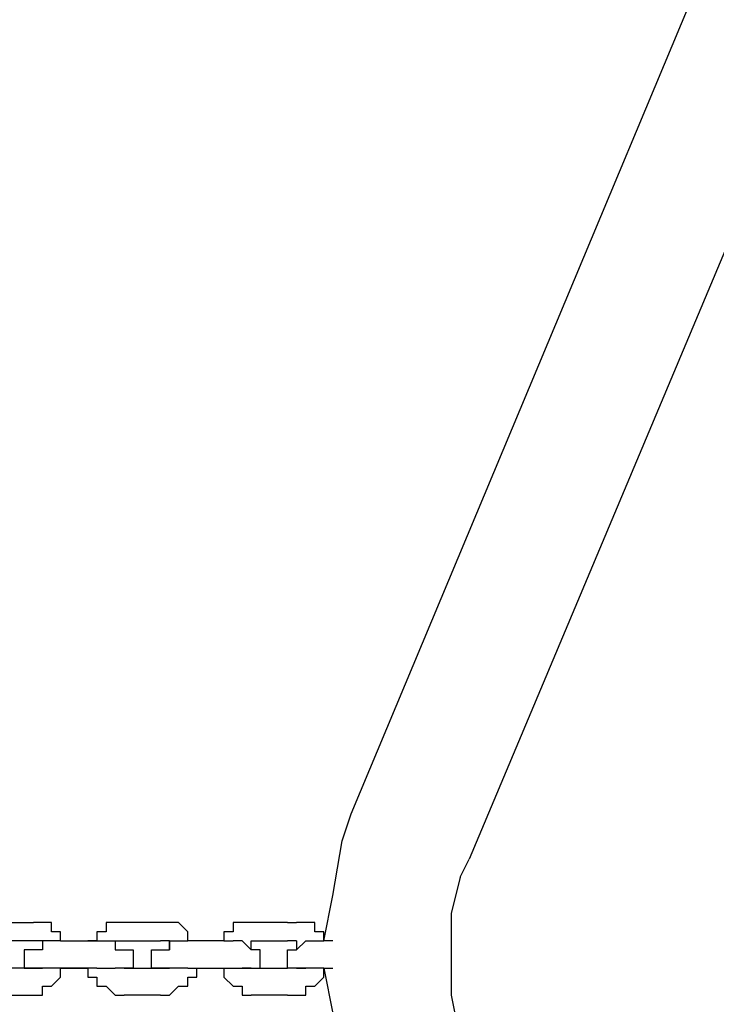
# Model space of a CAD drawing. Units: inches. Extents: x 242 to 339, y 148 to 289.
# Drawn here: x 272 to 274, y 279 to 281 of the extents above; entities that cross this region are included whole.
import ezdxf

# ---------------------------------------------------------------- set-up
doc = ezdxf.new("R2010")
doc.units = ezdxf.units.IN
doc.header["$MEASUREMENT"] = 0
doc.layers.add('Ebene 1', color=7, linetype='Continuous')

msp = doc.modelspace()

# ---------------------------------------------------------------- linework, layer by layer
at = {"layer": 'Ebene 1', "color": 179, "lineweight": 25, "true_color": 0x1a171b}
for points in [[(272.5282, 279.3027), (274.053, 282.9528)], [(273.5781, 280.9028), (272.8531, 279.1778)], [(272.5031, 279.2277), (272.5282, 279.3027)], [(272.4781, 279.0777), (272.5031, 279.2277)], [(272.8281, 279.1277), (272.8531, 279.1778)], [(272.8281, 279.1277), (272.8032, 279.0278)], [(272.4531, 278.9528), (272.4781, 279.0777)], [(272.8032, 279.0278), (272.8032, 278.9027)], [(271.5531, 279.0028), (271.6532, 279.0028)], [(271.678, 279.0028), (271.6532, 279.0028)], [(271.6532, 279.0028), (271.6532, 279.0028)], [(271.6532, 279.0028), (271.6532, 279.0028)], [(271.7031, 279.0028), (271.678, 279.0028)], [(271.678, 279.0028), (271.678, 279.0028)], [(271.678, 279.0028), (271.678, 279.0028)], [(271.7031, 278.9778), (271.7031, 279.0028)], [(271.8782, 279.0028), (271.8532, 279.0028)], [(271.8532, 279.0028), (271.8532, 279.0028)], [(271.8532, 279.0028), (271.8532, 278.9778)], [(271.9031, 279.0028), (271.8782, 279.0028)], [(271.8782, 279.0028), (271.8782, 279.0028)], [(272.0032, 279.0028), (271.9031, 279.0028)], [(271.9031, 279.0028), (271.9031, 279.0028)], [(272.0282, 279.0028), (272.0032, 279.0028)], [(272.0032, 279.0028), (272.0032, 279.0028)], [(272.0032, 279.0028), (272.0032, 279.0028)], [(272.0532, 279.0028), (272.0282, 279.0028)], [(272.0282, 279.0028), (272.0282, 279.0028)], [(272.0781, 278.9778), (272.0532, 279.0028)], [(272.0532, 279.0028), (272.0532, 279.0028)], [(272.2282, 279.0028), (272.203, 279.0028)], [(272.203, 279.0028), (272.203, 278.9778)], [(272.2531, 279.0028), (272.2282, 279.0028)], [(272.2282, 279.0028), (272.2282, 279.0028)], [(272.3531, 279.0028), (272.2531, 279.0028)], [(272.2531, 279.0028), (272.2531, 279.0028)], [(272.2531, 279.0028), (272.2531, 279.0028)], [(272.3531, 279.0028), (272.378, 279.0028)], [(272.4032, 279.0028), (272.378, 279.0028)], [(272.378, 279.0028), (272.378, 279.0028)], [(272.378, 279.0028), (272.378, 279.0028)], [(272.4282, 279.0028), (272.4032, 279.0028)], [(272.4032, 279.0028), (272.4032, 279.0028)], [(272.4282, 278.9778), (272.4282, 279.0028)], [(271.7281, 278.9778), (271.7031, 278.9778)], [(271.7031, 278.9778), (271.7031, 278.9778)], [(271.7281, 278.9528), (271.7281, 278.9778)], [(271.8532, 278.9778), (271.8282, 278.9778)], [(271.8282, 278.9778), (271.8282, 278.9778)], [(271.8282, 278.9778), (271.8282, 278.9528)], [(272.0781, 278.9528), (272.0781, 278.9778)], [(272.0781, 278.9778), (272.0781, 278.9778)], [(272.0781, 278.9778), (272.0781, 278.9778)], [(272.203, 278.9778), (272.178, 278.9778)], [(272.178, 278.9778), (272.178, 278.9528)], [(272.203, 278.9778), (272.203, 278.9778)], [(272.4531, 278.9778), (272.4282, 278.9778)], [(272.4282, 278.9778), (272.4282, 278.9778)], [(272.4531, 278.9528), (272.4531, 278.9778)], [(271.6532, 278.9528), (271.5531, 278.9528)], [(271.678, 278.9528), (271.6532, 278.9528)], [(271.6532, 278.9528), (271.6532, 278.9528)], [(271.6532, 278.9528), (271.6532, 278.9528)], [(271.6532, 278.9528), (271.6532, 278.9528)], [(271.6532, 278.9528), (271.6532, 278.9528)], [(271.6532, 278.9528), (271.6532, 278.9528)], [(271.7031, 278.9528), (271.678, 278.9528)], [(271.678, 278.9528), (271.678, 278.9528)], [(271.678, 278.9528), (271.678, 278.9528)], [(271.678, 278.9528), (271.678, 278.9278)], [(271.678, 278.9528), (271.678, 278.9278)], [(271.7281, 278.9528), (271.7031, 278.9528)], [(271.7031, 278.9528), (271.7031, 278.9528)], [(271.7031, 278.9528), (271.7031, 278.9528)], [(271.7031, 278.9528), (271.7031, 278.9528)], [(271.7281, 278.9528), (271.7281, 278.9528)], [(271.7281, 278.9528), (271.8282, 278.9528)], [(271.7281, 278.9528), (271.7281, 278.9528)], [(271.7281, 278.9528), (271.7281, 278.9528)], [(271.7281, 278.9528), (271.7281, 278.9528)], [(271.8282, 278.9528), (271.8032, 278.9528)], [(271.8032, 278.9528), (271.8032, 278.9528)], [(271.8032, 278.9528), (271.8032, 278.9528)], [(271.8282, 278.9528), (271.8282, 278.9528)], [(271.8282, 278.9528), (271.8532, 278.9528)], [(271.8532, 278.9528), (271.8532, 278.9528)], [(271.8532, 278.9528), (271.8532, 278.9528)], [(271.8532, 278.9528), (271.8782, 278.9528)], [(271.8782, 278.9528), (271.8782, 278.9528)], [(271.8782, 278.9528), (271.8782, 278.9528)], [(271.8782, 278.9528), (271.9031, 278.9528)], [(271.8782, 278.9528), (271.8782, 278.9278)], [(271.8782, 278.9528), (271.8782, 278.9528)], [(271.8782, 278.9528), (271.8782, 278.9528)], [(271.8782, 278.9528), (271.8782, 278.9278)], [(271.9031, 278.9528), (272.0032, 278.9528)], [(271.9031, 278.9528), (271.9031, 278.9528)], [(271.9031, 278.9528), (271.9031, 278.9528)], [(271.9031, 278.9528), (271.9031, 278.9528)], [(271.9031, 278.9528), (271.9031, 278.9528)], [(272.0282, 278.9528), (272.0032, 278.9528)], [(272.0032, 278.9528), (272.0032, 278.9528)], [(272.0032, 278.9528), (272.0032, 278.9528)], [(272.0032, 278.9528), (272.0032, 278.9528)], [(272.0282, 278.9528), (272.0282, 278.9528)], [(272.0282, 278.9528), (272.0282, 278.9528)], [(272.0282, 278.9528), (272.0282, 278.9278)], [(272.0282, 278.9278), (272.0282, 278.9528)], [(272.0282, 278.9528), (272.0282, 278.9528)], [(272.0282, 278.9528), (272.0532, 278.9528)], [(272.0532, 278.9528), (272.0532, 278.9528)], [(272.0532, 278.9528), (272.0532, 278.9528)], [(272.0532, 278.9528), (272.0781, 278.9528)], [(272.1031, 278.9528), (272.0781, 278.9528)], [(272.0781, 278.9528), (272.0781, 278.9528)], [(272.0781, 278.9528), (272.0781, 278.9528)], [(272.0781, 278.9528), (272.0781, 278.9528)], [(272.178, 278.9528), (272.0781, 278.9528)], [(272.1031, 278.9528), (272.1031, 278.9528)], [(272.1031, 278.9528), (272.1031, 278.9528)], [(272.178, 278.9528), (272.178, 278.9528)], [(272.178, 278.9528), (272.178, 278.9528)], [(272.178, 278.9528), (272.178, 278.9528)], [(272.178, 278.9528), (272.203, 278.9528)], [(272.2282, 278.9528), (272.203, 278.9528)], [(272.203, 278.9528), (272.203, 278.9528)], [(272.203, 278.9528), (272.203, 278.9528)], [(272.2531, 278.9278), (272.2282, 278.9528)], [(272.2282, 278.9528), (272.2282, 278.9528)], [(272.2282, 278.9528), (272.2282, 278.9528)], [(272.2282, 278.9528), (272.2282, 278.9528)], [(272.2531, 278.9528), (272.3531, 278.9528)], [(272.2531, 278.9528), (272.2531, 278.9528)], [(272.2531, 278.9528), (272.2531, 278.9528)], [(272.2531, 278.9528), (272.2531, 278.9528)], [(272.2531, 278.9528), (272.2531, 278.9528)], [(272.2531, 278.9528), (272.2531, 278.9528)], [(272.2531, 278.9528), (272.2531, 278.9528)], [(272.2531, 278.9278), (272.2531, 278.9528)], [(272.2531, 278.9528), (272.2531, 278.9528)], [(272.378, 278.9528), (272.3531, 278.9528)], [(272.378, 278.9528), (272.378, 278.9528)], [(272.378, 278.9528), (272.378, 278.9528)], [(272.378, 278.9528), (272.378, 278.9528)], [(272.378, 278.9528), (272.378, 278.9528)], [(272.378, 278.9528), (272.378, 278.9528)], [(272.378, 278.9528), (272.378, 278.9278)], [(272.378, 278.9278), (272.4032, 278.9528)], [(272.4032, 278.9528), (272.4032, 278.9528)], [(272.4032, 278.9528), (272.4032, 278.9528)], [(272.4032, 278.9528), (272.4032, 278.9528)], [(272.4032, 278.9528), (272.4282, 278.9528)], [(272.4282, 278.9528), (272.4282, 278.9528)], [(272.4282, 278.9528), (272.4282, 278.9528)], [(272.4282, 278.9528), (272.4531, 278.9528)], [(272.4531, 278.9528), (272.4531, 278.9528)], [(272.4531, 278.9528), (272.4531, 278.9528)], [(272.4531, 278.9528), (272.4531, 278.9528)], [(272.4531, 278.9528), (272.4531, 278.9528)], [(272.4781, 278.9528), (272.4531, 278.9528)], [(271.6532, 278.9278), (271.628, 278.9278)], [(271.628, 278.9278), (271.628, 278.9278)], [(271.628, 278.9278), (271.628, 278.9278)], [(271.628, 278.9278), (271.628, 278.9278)], [(271.628, 278.9278), (271.628, 278.9278)], [(271.628, 278.9278), (271.628, 278.9278)], [(271.628, 278.9278), (271.628, 278.9027)], [(271.678, 278.9278), (271.6532, 278.9278)], [(271.6532, 278.9278), (271.6532, 278.9278)], [(271.6532, 278.9278), (271.6532, 278.9278)], [(271.6532, 278.9278), (271.6532, 278.9278)], [(271.6532, 278.9278), (271.6532, 278.9278)], [(271.6532, 278.9278), (271.6532, 278.9278)], [(271.8782, 278.9278), (271.8782, 278.9278)], [(271.8782, 278.9278), (271.9031, 278.9278)], [(271.9031, 278.9278), (271.9031, 278.9278)], [(271.9031, 278.9278), (271.9031, 278.9278)], [(271.9031, 278.9278), (271.9031, 278.9278)], [(271.9031, 278.9278), (271.9031, 278.9278)], [(271.9031, 278.9278), (271.9031, 278.9278)], [(271.9031, 278.9278), (271.9031, 278.9278)], [(271.9031, 278.9278), (271.9031, 278.9278)], [(271.9031, 278.9278), (271.9031, 278.9278)], [(271.9031, 278.9278), (271.9031, 278.9278)], [(271.9031, 278.9278), (271.9031, 278.9278)], [(271.9031, 278.9278), (271.9031, 278.9278)], [(271.9031, 278.9278), (271.9031, 278.9278)], [(271.9031, 278.9278), (271.9031, 278.9278)], [(271.9031, 278.9278), (271.9281, 278.9278)], [(271.9281, 278.9278), (271.9281, 278.9278)], [(271.9281, 278.9278), (271.9281, 278.9278)], [(271.9281, 278.9278), (271.9281, 278.9027)], [(271.9782, 278.9027), (271.9782, 278.9278)], [(271.9782, 278.9278), (271.9782, 278.9278)], [(271.9782, 278.9278), (271.9782, 278.9278)], [(271.9782, 278.9278), (272.0032, 278.9278)], [(272.0032, 278.9278), (272.0032, 278.9278)], [(272.0032, 278.9278), (272.0032, 278.9278)], [(272.0032, 278.9278), (272.0032, 278.9278)], [(272.0032, 278.9278), (272.0032, 278.9278)], [(272.0032, 278.9278), (272.0032, 278.9278)], [(272.0032, 278.9278), (272.0032, 278.9278)], [(272.0032, 278.9278), (272.0282, 278.9278)], [(272.0282, 278.9278), (272.0282, 278.9278)], [(272.0282, 278.9278), (272.0282, 278.9278)], [(272.2781, 278.9278), (272.2531, 278.9278)], [(272.2531, 278.9278), (272.2531, 278.9278)], [(272.2531, 278.9278), (272.2531, 278.9278)], [(272.2531, 278.9278), (272.2531, 278.9278)], [(272.2531, 278.9278), (272.2531, 278.9278)], [(272.2531, 278.9278), (272.2531, 278.9278)], [(272.2531, 278.9278), (272.2531, 278.9278)], [(272.2531, 278.9278), (272.2531, 278.9278)], [(272.2531, 278.9278), (272.2531, 278.9278)], [(272.2531, 278.9278), (272.2531, 278.9278)], [(272.2531, 278.9278), (272.2531, 278.9278)], [(272.2781, 278.9027), (272.2781, 278.9278)], [(272.2781, 278.9278), (272.2781, 278.9278)], [(272.2781, 278.9278), (272.2781, 278.9278)], [(272.2781, 278.9278), (272.2781, 278.9278)], [(272.2781, 278.9278), (272.2781, 278.9278)], [(272.2781, 278.9278), (272.2781, 278.9278)], [(272.2781, 278.9278), (272.2781, 278.9278)], [(272.2781, 278.9278), (272.2781, 278.9278)], [(272.3531, 278.9027), (272.3531, 278.9278)], [(272.3531, 278.9278), (272.3531, 278.9278)], [(272.3531, 278.9278), (272.3531, 278.9278)], [(272.3531, 278.9278), (272.3531, 278.9278)], [(272.3531, 278.9278), (272.3531, 278.9278)], [(272.3531, 278.9278), (272.3531, 278.9278)], [(272.3531, 278.9278), (272.3531, 278.9278)], [(272.3531, 278.9278), (272.378, 278.9278)], [(272.378, 278.9278), (272.378, 278.9278)], [(272.378, 278.9278), (272.378, 278.9278)], [(272.378, 278.9278), (272.378, 278.9278)], [(272.378, 278.9278), (272.378, 278.9278)], [(272.378, 278.9278), (272.378, 278.9278)], [(271.628, 278.9027), (271.628, 278.9027)], [(271.628, 278.9027), (271.628, 278.9027)], [(271.628, 278.9027), (271.628, 278.9027)], [(271.628, 278.9027), (271.628, 278.9027)], [(271.628, 278.9027), (271.628, 278.8777)], [(271.9281, 278.9027), (271.9281, 278.9027)], [(271.9281, 278.9027), (271.9281, 278.9027)], [(271.9281, 278.9027), (271.9281, 278.9027)], [(271.9281, 278.9027), (271.9281, 278.9027)], [(271.9281, 278.9027), (271.9281, 278.8777)], [(271.9782, 278.8777), (271.9782, 278.9027)], [(271.9782, 278.9027), (271.9782, 278.9027)], [(271.9782, 278.9027), (271.9782, 278.9027)], [(271.9782, 278.9027), (271.9782, 278.9027)], [(271.9782, 278.9027), (271.9782, 278.9027)], [(272.2781, 278.8777), (272.2781, 278.9027)], [(272.2781, 278.9027), (272.2781, 278.9027)], [(272.2781, 278.9027), (272.2781, 278.9027)], [(272.2781, 278.9027), (272.2781, 278.9027)], [(272.2781, 278.9027), (272.2781, 278.9027)], [(272.3531, 278.8777), (272.3531, 278.9027)], [(272.3531, 278.9027), (272.3531, 278.9027)], [(272.3531, 278.9027), (272.3531, 278.9027)], [(272.3531, 278.9027), (272.3531, 278.9027)], [(272.3531, 278.9027), (272.3531, 278.9027)], [(272.8032, 278.9027), (272.8032, 278.8028)], [(271.6532, 278.8777), (271.5531, 278.8777)], [(271.628, 278.8777), (271.628, 278.8777)], [(271.628, 278.8777), (271.628, 278.8777)], [(271.628, 278.8777), (271.628, 278.8777)], [(271.628, 278.8777), (271.6532, 278.8777)], [(271.678, 278.8777), (271.6532, 278.8777)], [(271.6532, 278.8777), (271.6532, 278.8777)], [(271.6532, 278.8777), (271.6532, 278.8777)], [(271.6532, 278.8777), (271.6532, 278.8777)], [(271.6532, 278.8777), (271.6532, 278.8777)], [(271.6532, 278.8777), (271.6532, 278.8777)], [(271.6532, 278.8777), (271.6532, 278.8777)], [(271.6532, 278.8777), (271.678, 278.8777)], [(271.6532, 278.8777), (271.6532, 278.8777)], [(271.6532, 278.8777), (271.6532, 278.8777)], [(271.6532, 278.8777), (271.6532, 278.8777)], [(271.6532, 278.8777), (271.6532, 278.8777)], [(271.6532, 278.8777), (271.6532, 278.8777)], [(271.6532, 278.8777), (271.678, 278.8777)], [(271.7031, 278.8777), (271.678, 278.8777)], [(271.678, 278.8777), (271.678, 278.8777)], [(271.678, 278.8777), (271.678, 278.8777)], [(271.678, 278.8777), (271.678, 278.8777)], [(271.678, 278.8777), (271.678, 278.8777)], [(271.678, 278.8777), (271.678, 278.8777)], [(271.678, 278.8777), (271.678, 278.8777)], [(271.678, 278.8777), (271.678, 278.8777)], [(271.678, 278.8777), (271.678, 278.8777)], [(271.678, 278.8777), (271.678, 278.8777)], [(271.678, 278.8777), (271.678, 278.8777)], [(271.7281, 278.8777), (271.7031, 278.8777)], [(271.7031, 278.8777), (271.7031, 278.8777)], [(271.7031, 278.8777), (271.7031, 278.8777)], [(271.7281, 278.8777), (271.7281, 278.8777)], [(271.7281, 278.8777), (271.8032, 278.8777)], [(271.7281, 278.8777), (271.7281, 278.8777)], [(271.8282, 278.8777), (271.7281, 278.8777)], [(271.7281, 278.8527), (271.7281, 278.8777)], [(271.7281, 278.8777), (271.7281, 278.8777)], [(271.7281, 278.8777), (271.7531, 278.8777)], [(271.8032, 278.8777), (271.8032, 278.8777)], [(271.8032, 278.8777), (271.8032, 278.8527)], [(271.8032, 278.8777), (271.8032, 278.8777)], [(271.8282, 278.8777), (271.8282, 278.8777)], [(271.8282, 278.8777), (271.8282, 278.8777)], [(271.8282, 278.8777), (271.8282, 278.8777)], [(271.8282, 278.8777), (271.8532, 278.8777)], [(271.8532, 278.8777), (271.8532, 278.8777)], [(271.8532, 278.8777), (271.8532, 278.8777)], [(271.8532, 278.8777), (271.8782, 278.8777)], [(271.9031, 278.8777), (271.8782, 278.8777)], [(271.8782, 278.8777), (271.8782, 278.8777)], [(271.8782, 278.8777), (271.8782, 278.8777)], [(271.8782, 278.8777), (271.8782, 278.8777)], [(271.8782, 278.8777), (271.8782, 278.8777)], [(271.8782, 278.8777), (271.8782, 278.8777)], [(271.8782, 278.8777), (271.8782, 278.8777)], [(271.8782, 278.8777), (271.8782, 278.8777)], [(271.8782, 278.8777), (271.8782, 278.8777)], [(271.8782, 278.8777), (271.8782, 278.8777)], [(271.8782, 278.8777), (271.8782, 278.8777)], [(271.8782, 278.8777), (271.8782, 278.8777)], [(271.8782, 278.8777), (271.8782, 278.8777)], [(271.8782, 278.8777), (271.8782, 278.8777)], [(271.8782, 278.8777), (271.8782, 278.8777)], [(271.9031, 278.8777), (271.8782, 278.8777)], [(271.8782, 278.8777), (271.8782, 278.8777)], [(271.8782, 278.8777), (271.8782, 278.8777)], [(271.9031, 278.8777), (271.9031, 278.8777)], [(271.9031, 278.8777), (271.9031, 278.8777)], [(271.9031, 278.8777), (271.9031, 278.8777)], [(271.9031, 278.8777), (271.9031, 278.8777)], [(271.9031, 278.8777), (272.0032, 278.8777)], [(271.9281, 278.8777), (271.9031, 278.8777)], [(271.9031, 278.8777), (271.9031, 278.8777)], [(271.9031, 278.8777), (271.9031, 278.8777)], [(271.9031, 278.8777), (271.9031, 278.8777)], [(271.9031, 278.8777), (271.9031, 278.8777)], [(271.9031, 278.8777), (271.9031, 278.8777)], [(271.9031, 278.8777), (271.9031, 278.8777)], [(271.9031, 278.8777), (271.9031, 278.8777)], [(271.9031, 278.8777), (271.9031, 278.8777)], [(271.9031, 278.8777), (271.9031, 278.8777)], [(271.9031, 278.8777), (271.9031, 278.8777)], [(271.9031, 278.8777), (271.9031, 278.8777)], [(271.9031, 278.8777), (271.9031, 278.8777)], [(271.9031, 278.8777), (271.9031, 278.8777)], [(272.0032, 278.8777), (271.9782, 278.8777)], [(272.0032, 278.8777), (272.0032, 278.8777)], [(272.0032, 278.8777), (272.0032, 278.8777)], [(272.0032, 278.8777), (272.0032, 278.8777)], [(272.0032, 278.8777), (272.0282, 278.8777)], [(272.0282, 278.8777), (272.0032, 278.8777)], [(272.0032, 278.8777), (272.0032, 278.8777)], [(272.0032, 278.8777), (272.0032, 278.8777)], [(272.0032, 278.8777), (272.0032, 278.8777)], [(272.0032, 278.8777), (272.0032, 278.8777)], [(272.0032, 278.8777), (272.0032, 278.8777)], [(272.0032, 278.8777), (272.0032, 278.8777)], [(272.0282, 278.8777), (272.0282, 278.8777)], [(272.0282, 278.8777), (272.0282, 278.8777)], [(272.0282, 278.8777), (272.0282, 278.8777)], [(272.0282, 278.8777), (272.0282, 278.8777)], [(272.0282, 278.8777), (272.0282, 278.8777)], [(272.0282, 278.8777), (272.0282, 278.8777)], [(272.0282, 278.8777), (272.0282, 278.8777)], [(272.0282, 278.8777), (272.0282, 278.8777)], [(272.0532, 278.8777), (272.0282, 278.8777)], [(272.0282, 278.8777), (272.0282, 278.8777)], [(272.0282, 278.8777), (272.0282, 278.8777)], [(272.0282, 278.8777), (272.0282, 278.8777)], [(272.0282, 278.8777), (272.0282, 278.8777)], [(272.0282, 278.8777), (272.0282, 278.8777)], [(272.0282, 278.8777), (272.0282, 278.8777)], [(272.0781, 278.8777), (272.0532, 278.8777)], [(272.0532, 278.8777), (272.0532, 278.8777)], [(272.0532, 278.8777), (272.0532, 278.8777)], [(272.0532, 278.8777), (272.0532, 278.8777)], [(272.0781, 278.8777), (272.0781, 278.8777)], [(272.0781, 278.8777), (272.0781, 278.8777)], [(272.0781, 278.8777), (272.0781, 278.8777)], [(272.0781, 278.8777), (272.178, 278.8777)], [(272.1031, 278.8527), (272.1031, 278.8777)], [(272.1031, 278.8777), (272.1031, 278.8777)], [(272.1031, 278.8777), (272.1031, 278.8777)], [(272.1031, 278.8777), (272.178, 278.8777)], [(272.178, 278.8777), (272.178, 278.8777)], [(272.178, 278.8777), (272.178, 278.8527)], [(272.178, 278.8777), (272.178, 278.8777)], [(272.178, 278.8777), (272.178, 278.8777)], [(272.178, 278.8777), (272.178, 278.8777)], [(272.178, 278.8777), (272.203, 278.8777)], [(272.203, 278.8777), (272.203, 278.8777)], [(272.203, 278.8777), (272.2282, 278.8777)], [(272.2531, 278.8777), (272.2282, 278.8777)], [(272.2282, 278.8777), (272.2282, 278.8777)], [(272.2282, 278.8777), (272.2282, 278.8777)], [(272.2282, 278.8777), (272.2282, 278.8777)], [(272.2282, 278.8777), (272.2282, 278.8777)], [(272.2282, 278.8777), (272.2282, 278.8777)], [(272.2282, 278.8777), (272.2282, 278.8777)], [(272.2282, 278.8777), (272.2282, 278.8777)], [(272.2282, 278.8777), (272.2282, 278.8777)], [(272.2282, 278.8777), (272.2531, 278.8777)], [(272.2531, 278.8777), (272.2531, 278.8777)], [(272.2531, 278.8777), (272.2531, 278.8777)], [(272.2531, 278.8777), (272.2531, 278.8777)], [(272.2531, 278.8777), (272.2531, 278.8777)], [(272.2531, 278.8777), (272.2531, 278.8777)], [(272.2531, 278.8777), (272.2531, 278.8777)], [(272.2531, 278.8777), (272.3531, 278.8777)], [(272.2531, 278.8777), (272.2531, 278.8777)], [(272.2531, 278.8777), (272.2531, 278.8777)], [(272.2531, 278.8777), (272.2531, 278.8777)], [(272.2531, 278.8777), (272.2531, 278.8777)], [(272.2531, 278.8777), (272.2531, 278.8777)], [(272.2531, 278.8777), (272.2531, 278.8777)], [(272.2531, 278.8777), (272.2531, 278.8777)], [(272.2531, 278.8777), (272.2531, 278.8777)], [(272.2531, 278.8777), (272.2531, 278.8777)], [(272.2531, 278.8777), (272.2531, 278.8777)], [(272.2531, 278.8777), (272.2531, 278.8777)], [(272.2531, 278.8777), (272.2531, 278.8777)], [(272.2531, 278.8777), (272.2531, 278.8777)], [(272.2531, 278.8777), (272.2531, 278.8777)], [(272.2531, 278.8777), (272.2531, 278.8777)], [(272.2531, 278.8777), (272.2781, 278.8777)], [(272.2531, 278.8777), (272.2531, 278.8777)], [(272.2531, 278.8777), (272.2531, 278.8777)], [(272.2531, 278.8777), (272.2531, 278.8777)], [(272.2781, 278.8777), (272.2781, 278.8777)], [(272.2781, 278.8777), (272.2781, 278.8777)], [(272.2781, 278.8777), (272.2781, 278.8777)], [(272.2781, 278.8777), (272.2781, 278.8777)], [(272.2781, 278.8777), (272.2781, 278.8777)], [(272.378, 278.8777), (272.3531, 278.8777)], [(272.378, 278.8777), (272.3531, 278.8777)], [(272.3531, 278.8777), (272.3531, 278.8777)], [(272.3531, 278.8777), (272.3531, 278.8777)], [(272.3531, 278.8777), (272.3531, 278.8777)], [(272.3531, 278.8777), (272.3531, 278.8777)], [(272.378, 278.8777), (272.378, 278.8777)], [(272.378, 278.8777), (272.378, 278.8777)], [(272.378, 278.8777), (272.378, 278.8777)], [(272.378, 278.8777), (272.378, 278.8777)], [(272.378, 278.8777), (272.378, 278.8777)], [(272.378, 278.8777), (272.378, 278.8777)], [(272.378, 278.8777), (272.4032, 278.8777)], [(272.4032, 278.8777), (272.378, 278.8777)], [(272.378, 278.8777), (272.378, 278.8777)], [(272.378, 278.8777), (272.378, 278.8777)], [(272.378, 278.8777), (272.378, 278.8777)], [(272.378, 278.8777), (272.378, 278.8777)], [(272.378, 278.8777), (272.378, 278.8777)], [(272.378, 278.8777), (272.378, 278.8777)], [(272.378, 278.8777), (272.378, 278.8777)], [(272.378, 278.8777), (272.378, 278.8777)], [(272.378, 278.8777), (272.378, 278.8777)], [(272.378, 278.8777), (272.378, 278.8777)], [(272.4032, 278.8777), (272.4032, 278.8777)], [(272.4282, 278.8777), (272.4032, 278.8777)], [(272.4032, 278.8777), (272.4032, 278.8777)], [(272.4032, 278.8777), (272.4032, 278.8777)], [(272.4032, 278.8777), (272.4032, 278.8777)], [(272.4032, 278.8777), (272.4032, 278.8777)], [(272.4531, 278.8777), (272.4282, 278.8777)], [(272.4282, 278.8777), (272.4282, 278.8777)], [(272.4282, 278.8777), (272.4282, 278.8777)], [(272.4531, 278.8777), (272.4781, 278.7528)], [(272.4531, 278.8527), (272.4531, 278.8777)], [(272.4531, 278.8777), (272.4531, 278.8777)], [(272.4531, 278.8777), (272.4531, 278.8777)], [(272.4531, 278.8777), (272.4531, 278.8777)], [(272.4531, 278.8777), (272.4781, 278.8777)], [(271.7031, 278.8278), (271.7281, 278.8527)], [(271.7281, 278.8527), (271.7281, 278.8527)], [(271.7281, 278.8527), (271.7281, 278.8527)], [(271.8032, 278.8527), (271.8282, 278.8527)], [(271.8282, 278.8527), (271.8282, 278.8527)], [(271.8282, 278.8527), (271.8282, 278.8278)], [(272.0781, 278.8278), (272.0781, 278.8527)], [(272.0781, 278.8527), (272.0781, 278.8527)], [(272.0781, 278.8527), (272.1031, 278.8527)], [(272.178, 278.8527), (272.178, 278.8527)], [(272.178, 278.8527), (272.178, 278.8527)], [(272.178, 278.8527), (272.203, 278.8278)], [(272.4282, 278.8278), (272.4531, 278.8527)], [(272.4531, 278.8527), (272.4531, 278.8527)], [(272.4531, 278.8527), (272.4531, 278.8527)], [(271.678, 278.8028), (271.678, 278.8278)], [(271.678, 278.8278), (271.7031, 278.8278)], [(271.7031, 278.8278), (271.7031, 278.8278)], [(271.7031, 278.8278), (271.7031, 278.8278)], [(271.8282, 278.8278), (271.8532, 278.8278)], [(271.8532, 278.8278), (271.8532, 278.8278)], [(271.8532, 278.8278), (271.8532, 278.8278)], [(271.8532, 278.8278), (271.8782, 278.8028)], [(272.0282, 278.8028), (272.0532, 278.8278)], [(272.0532, 278.8278), (272.0532, 278.8278)], [(272.0532, 278.8278), (272.0781, 278.8278)], [(272.0781, 278.8278), (272.0781, 278.8278)], [(272.203, 278.8278), (272.203, 278.8278)], [(272.203, 278.8278), (272.203, 278.8278)], [(272.203, 278.8278), (272.2282, 278.8278)], [(272.2282, 278.8278), (272.2282, 278.8028)], [(272.4032, 278.8028), (272.4032, 278.8278)], [(272.4032, 278.8278), (272.4282, 278.8278)], [(272.4282, 278.8278), (272.4282, 278.8278)], [(272.4282, 278.8278), (272.4282, 278.8278)], [(271.5531, 278.8028), (271.6532, 278.8028)], [(271.6532, 278.8028), (271.6532, 278.8028)], [(271.6532, 278.8028), (271.6532, 278.8028)], [(271.6532, 278.8028), (271.6532, 278.8028)], [(271.6532, 278.8028), (271.678, 278.8028)], [(271.678, 278.8028), (271.678, 278.8028)], [(271.8782, 278.8028), (271.8782, 278.8028)], [(271.8782, 278.8028), (271.9031, 278.8028)], [(271.9031, 278.8028), (271.9031, 278.8028)], [(271.9031, 278.8028), (271.9031, 278.8028)], [(272.0032, 278.8028), (271.9031, 278.8028)], [(272.0032, 278.8028), (272.0032, 278.8028)], [(272.0032, 278.8028), (272.0032, 278.8028)], [(272.0032, 278.8028), (272.0032, 278.8028)], [(272.0032, 278.8028), (272.0282, 278.8028)], [(272.0282, 278.8028), (272.0282, 278.8028)], [(272.2282, 278.8028), (272.2531, 278.8028)], [(272.2531, 278.8028), (272.2531, 278.8028)], [(272.2531, 278.8028), (272.2531, 278.8028)], [(272.2531, 278.8028), (272.2531, 278.8028)], [(272.3531, 278.8028), (272.2531, 278.8028)], [(272.3531, 278.8028), (272.3531, 278.8028)], [(272.3531, 278.8028), (272.378, 278.8028)], [(272.378, 278.8028), (272.378, 278.8028)], [(272.378, 278.8028), (272.378, 278.8028)], [(272.378, 278.8028), (272.4032, 278.8028)], [(272.8032, 278.8028), (272.8281, 278.6777)]]:
    msp.add_lwpolyline(points, dxfattribs=at)

doc.saveas('drawing.dxf')
